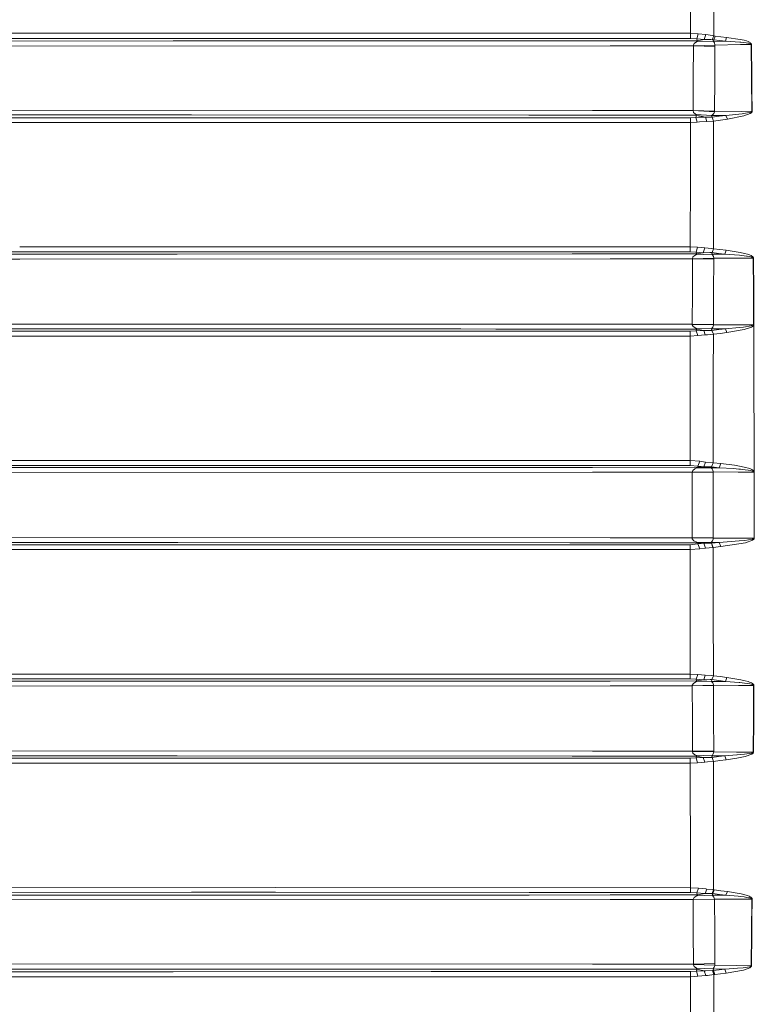
# Model space of a CAD drawing. Units: millimetres. Extents: x 967 to 8441, y -1573 to 1652.
# Drawn here: x 3575 to 4349, y -526 to 511 of the extents above; entities that cross this region are included whole.
import ezdxf

# ---------------------------------------------------------------- set-up
doc = ezdxf.new("R2010")
doc.units = ezdxf.units.MM
doc.layers.add('1', color=7, linetype='Continuous', true_color=0xffffff)

msp = doc.modelspace()

# ---------------------------------------------------------------- linework, layer by layer
at = {"layer": '1', "color": 18, "linetype": 'Continuous', "lineweight": 13}
for p, q in [((4281.964779, 501.988947), (4282.053947, 563.646674)), ((4306.535721, 494.421244), (4306.700706, 562.869728)), ((4281.964779, 501.988947), (4281.958103, 497.078717)), ((3331.191123, 491.69293), (3736.950397, 491.695762)), ((3397.90827, 497.120619), (3917.802334, 497.125089)), ((3496.658385, 488.924235), (3736.946106, 489.02145)), ((4169.648647, 489.196509), (3736.946106, 489.02145)), ((3736.950397, 491.695762), (3917.799234, 491.697043)), ((3917.799234, 491.697043), (4169.651508, 491.663545)), ((3917.802334, 497.125089), (4281.958103, 497.078717)), ((4169.648647, 489.196509), (4197.444439, 489.207774)), ((4169.651508, 491.663545), (4281.954288, 491.648614)), ((4197.444439, 489.207774), (4288.999081, 489.242733)), ((4281.958103, 497.078717), (4281.954288, 491.648614)), ((4281.954288, 491.648614), (4288.464069, 491.125345)), ((4281.958103, 497.078717), (4290.043354, 496.541053)), ((4288.342476, 488.056809), (4285.917759, 486.440152)), ((4288.342476, 488.056809), (4289.292336, 488.887817)), ((4288.342476, 488.056809), (4305.993557, 488.528222)), ((4288.464069, 491.125345), (4290.043354, 496.541053)), ((4288.464069, 491.125345), (4296.252728, 490.590096)), ((4288.999081, 489.242733), (4288.464069, 491.125345)), ((4288.999081, 489.242733), (4296.252728, 490.590096)), ((4288.999081, 489.242733), (4289.292336, 488.887817)), ((4290.043354, 496.541053), (4297.914505, 495.697469)), ((4296.252728, 490.590096), (4297.914505, 495.697469)), ((4296.252728, 490.590096), (4300.395489, 490.485251)), ((4297.914505, 495.697469), (4305.119514, 494.713455)), ((4300.395489, 490.485251), (4303.460598, 490.407705)), ((4303.460598, 490.407705), (4304.920673, 490.269274)), ((4304.920673, 490.269274), (4306.535721, 494.421244)), ((4304.920673, 490.269274), (4306.499481, 490.180165)), ((4305.119514, 494.713455), (4306.535721, 494.421244)), ((4306.499481, 490.180165), (4305.993557, 488.528222)), ((4305.993557, 488.528222), (4318.750858, 488.813877)), ((4305.993557, 488.528222), (4307.108879, 486.946464)), ((4306.499481, 490.180165), (4307.761669, 494.191498)), ((4306.499481, 490.180165), (4312.624931, 489.496917)), ((4306.535721, 494.421244), (4307.761669, 494.191498)), ((4307.761669, 494.191498), (4313.887596, 493.511379)), ((4318.750858, 488.813877), (4312.624931, 489.496917)), ((4313.887596, 493.511379), (4320.013046, 492.831498)), ((4318.750858, 488.813877), (4320.013046, 492.831498)), ((4318.750858, 488.813877), (4333.762169, 487.907112)), ((4320.013046, 492.831498), (4334.434032, 490.679651)), ((4333.762169, 487.907112), (4334.919453, 487.79133)), ((4338.350773, 489.774346), (4334.434032, 490.679651)), ((4337.832928, 487.499923), (4334.919453, 487.79133)), ((4338.350773, 489.774346), (4340.982437, 488.993615)), ((4340.982437, 488.993615), (4342.75198, 488.326341)), ((4342.75198, 488.326341), (4343.941689, 487.757206)), ((4343.941689, 487.757206), (4344.741821, 487.269938)), ((3518.266022, 483.492166), (4197.446823, 483.766586)), ((4285.022259, 483.800083), (4197.446823, 483.766586)), ((4284.834862, 449.781239), (4285.022259, 483.800083)), ((4285.917759, 486.440152), (4284.972668, 484.553367)), ((4284.972668, 484.553367), (4285.005093, 484.047651)), ((4285.005093, 484.047651), (4307.649136, 484.569758)), ((4285.022259, 483.800083), (4285.005093, 484.047651)), ((4285.022259, 483.800083), (4307.665348, 483.081877)), ((4307.108879, 486.946464), (4307.62291, 485.075027)), ((4307.665348, 483.081877), (4307.443619, 449.121505)), ((4307.649136, 484.569758), (4307.62291, 485.075027)), ((4307.649136, 484.569758), (4334.555626, 485.153943)), ((4307.649136, 484.569758), (4307.665348, 483.081877)), ((4334.555626, 485.153943), (4345.823288, 485.394746)), ((4340.564728, 487.14), (4337.832928, 487.499923)), ((4342.398643, 486.826777), (4340.564728, 487.14)), ((4343.629837, 486.555874), (4342.398643, 486.826777)), ((4344.455242, 486.32139), (4343.629837, 486.555874)), ((4345.00742, 486.116767), (4344.455242, 486.32139)), ((4344.741821, 487.269938), (4345.278263, 486.848444)), ((4345.541, 485.824853), (4345.00742, 486.116767)), ((4345.278263, 486.848444), (4345.800877, 486.252755)), ((4345.711708, 485.667706), (4345.541, 485.824853)), ((4345.805168, 485.507846), (4345.711708, 485.667706)), ((4345.800877, 486.252755), (4345.969677, 485.934705)), ((4345.823288, 485.394746), (4345.805168, 485.507846)), ((4345.823288, 485.394746), (4346.086979, 485.386282)), ((4345.823288, 485.394746), (4346.269608, 450.202167)), ((4345.969677, 485.934705), (4346.065044, 485.612929)), ((4346.065044, 485.612929), (4346.086979, 485.386282)), ((4346.086979, 485.386282), (4346.533298, 450.192541)), ((4284.834862, 449.781239), (4284.665108, 415.755183)), ((4307.443619, 449.121505), (4307.24144, 415.146381)), ((4346.269608, 450.202167), (4346.621513, 415.005594)), ((4346.533298, 450.192541), (4346.673012, 436.241627)), ((4346.886158, 414.996177), (4346.673012, 436.241627)), ((3518.266022, 416.053861), (4178.613663, 415.79634)), ((4178.613663, 415.79634), (4284.665108, 415.755183)), ((4284.665108, 415.755183), (4284.655571, 415.636182)), ((4284.655571, 415.636182), (4285.176277, 413.788438)), ((4307.230949, 414.430916), (4284.655571, 415.636182)), ((4284.665108, 415.755183), (4307.24144, 415.146381)), ((4307.24144, 415.146381), (4307.230949, 414.430916)), ((3756.313562, 408.095568), (3475.42721, 408.079892)), ((3477.826416, 411.179662), (3756.309509, 411.071122)), ((3756.309509, 411.071122), (4111.570835, 410.93266)), ((3756.313562, 408.095568), (4013.032913, 408.109874)), ((4111.574173, 408.12245), (4013.032913, 408.109874)), ((4111.570835, 410.93266), (4178.611755, 410.906523)), ((4281.827927, 408.144146), (4111.574173, 408.12245)), ((4178.611755, 410.906523), (4288.175583, 410.864055)), ((4281.827927, 408.144146), (4287.552357, 408.546776)), ((4281.831264, 403.226286), (4281.827927, 408.144146)), ((4285.176277, 413.788438), (4286.973476, 412.185103)), ((4286.973476, 412.185103), (4287.834167, 411.688805)), ((4288.175583, 410.864055), (4287.552357, 408.546776)), ((4287.552357, 408.546776), (4290.147781, 408.755004)), ((4287.552357, 408.546776), (4288.940907, 403.620422)), ((4287.834167, 411.688805), (4304.16584, 410.431385)), ((4287.834167, 411.688805), (4288.122177, 411.513984)), ((4288.175583, 410.864055), (4288.122177, 411.513984)), ((4288.175583, 410.864055), (4297.775269, 408.81747)), ((4290.147781, 408.755004), (4297.775269, 408.81747)), ((4297.775269, 408.81747), (4299.252033, 404.259205)), ((4297.775269, 408.81747), (4304.610729, 408.569902)), ((4304.886818, 410.9402), (4304.16584, 410.431385)), ((4304.16584, 410.431385), (4319.300175, 410.656065)), ((4304.16584, 410.431385), (4304.45385, 409.383029)), ((4304.610729, 408.569902), (4304.45385, 409.383029)), ((4304.610729, 408.569902), (4304.822445, 408.596992)), ((4306.069851, 404.621929), (4304.610729, 408.569902)), ((4312.062263, 409.62556), (4304.822445, 408.596992)), ((4306.332588, 404.646009), (4304.822445, 408.596992)), ((4306.385994, 412.569553), (4304.886818, 410.9402)), ((4306.069851, 404.621929), (4306.332588, 404.646009)), ((4306.225777, 346.128672), (4306.332588, 404.646009)), ((4306.332588, 404.646009), (4313.572407, 405.678362)), ((4307.230949, 414.430916), (4306.385994, 412.569553)), ((4307.230949, 414.430916), (4335.830212, 414.846361)), ((4312.062263, 409.62556), (4319.300175, 410.656065)), ((4320.810795, 406.712651), (4313.572407, 405.678362)), ((4319.300175, 410.656065), (4336.331367, 412.353128)), ((4319.300175, 410.656065), (4320.810795, 406.712651)), ((4338.030338, 410.028309), (4320.810795, 406.712651)), ((4335.830212, 414.846361), (4346.621513, 415.005594)), ((4337.308884, 412.450522), (4336.331367, 412.353128)), ((4344.412327, 413.774848), (4337.308884, 412.450522)), ((4344.80381, 412.568241), (4338.030338, 410.028309)), ((4346.073627, 414.399713), (4344.412327, 413.774848)), ((4346.378326, 413.79264), (4344.80381, 412.568241)), ((4346.449852, 414.669544), (4346.073627, 414.399713)), ((4346.731186, 414.326578), (4346.378326, 413.79264)), ((4346.449852, 414.669544), (4346.58432, 414.851636)), ((4346.621513, 415.005594), (4346.58432, 414.851636)), ((4346.621513, 415.005594), (4346.886158, 414.996177)), ((4346.855164, 414.688766), (4346.731186, 414.326578)), ((4346.886158, 414.996177), (4346.855164, 414.688766)), ((4013.036251, 403.192461), (3475.416005, 403.162152)), ((4281.831264, 403.226286), (4013.036251, 403.192461)), ((4281.772614, 346.608847), (4281.831264, 403.226286)), ((4281.831264, 403.226286), (4288.940907, 403.620422)), ((4288.940907, 403.620422), (4291.550636, 403.873622)), ((4291.550636, 403.873622), (4299.252033, 404.259205)), ((4299.252033, 404.259205), (4306.069851, 404.621929)), ((4281.772614, 346.608847), (4281.710148, 272.085398)), ((4306.114197, 270.095378), (4306.225777, 346.128672)), ((3575.223594, 272.101022), (3575.223831, 272.101022)), ((3575.223832, 272.101022), (4281.710148, 272.085398)), ((4281.710148, 272.085398), (4281.70681, 266.787201)), ((4281.710148, 272.085398), (4289.317608, 271.616518)), ((4287.83226, 266.325265), (4289.317608, 271.616518)), ((4289.317608, 271.616518), (4296.955109, 270.920247)), ((4295.416355, 265.895516), (4296.955109, 270.920247)), ((4296.955109, 270.920247), (4303.911686, 270.335346)), ((4303.911686, 270.335346), (4306.114197, 270.095378)), ((4306.114197, 270.095378), (4304.662228, 265.959471)), ((4304.823399, 265.957564), (4306.239605, 270.079315)), ((4306.114197, 270.095378), (4306.239605, 270.079315)), ((4306.239605, 270.079315), (4312.932968, 269.27489)), ((3417.888939, 266.805142), (3575.223618, 266.801878)), ((3575.223631, 264.314759), (3496.65004, 264.276654)), ((3575.22362, 266.801878), (3575.223857, 266.801878)), ((3575.223869, 264.314759), (3575.223632, 264.314759)), ((3575.223859, 266.801878), (3741.110802, 266.798437)), ((3741.107225, 264.395207), (3575.223871, 264.314759)), ((4157.171249, 264.596999), (3741.107225, 264.395207)), ((3741.110802, 266.798437), (4157.17411, 266.789794)), ((4157.171249, 264.596999), (4197.436333, 264.616519)), ((4157.17411, 266.789794), (4281.70681, 266.787201)), ((4197.436333, 264.616519), (4288.244247, 264.658958)), ((4281.70681, 266.787201), (4287.83226, 266.325265)), ((4283.980846, 259.547949), (4284.471512, 261.384279)), ((4306.443214, 260.138154), (4283.980846, 259.547949)), ((4283.993244, 259.353578), (4283.980846, 259.547949)), ((4284.471512, 261.384279), (4286.34882, 263.021588)), ((4286.34882, 263.021588), (4287.591457, 263.671756)), ((4304.307461, 264.247507), (4287.591457, 263.671756)), ((4287.591457, 263.671756), (4288.137436, 263.972044)), ((4287.83226, 266.325265), (4294.945717, 265.922159)), ((4288.218498, 264.76261), (4287.83226, 266.325265)), ((4288.244247, 264.658958), (4288.137436, 263.972044)), ((4288.244247, 264.658958), (4288.218498, 264.76261)), ((4288.244247, 264.658958), (4295.416355, 265.895516)), ((4294.945717, 265.922159), (4295.416355, 265.895516)), ((4295.416355, 265.895516), (4302.395821, 265.98683)), ((4302.395821, 265.98683), (4304.613113, 265.960068)), ((4304.307461, 264.247507), (4304.823399, 265.957564)), ((4304.307461, 264.247507), (4307.678223, 264.268428)), ((4304.968834, 263.602018), (4304.307461, 264.247507)), ((4304.613113, 265.960068), (4304.662228, 265.959471)), ((4304.662228, 265.959471), (4304.823399, 265.957564)), ((4304.823399, 265.957564), (4311.510563, 265.141159)), ((4305.997849, 261.971831), (4304.968834, 263.602018)), ((4306.443214, 260.138154), (4305.997849, 261.971831)), ((4306.443214, 260.138154), (4306.527138, 260.138541)), ((4306.455135, 258.969665), (4306.443214, 260.138154)), ((4340.546131, 260.267466), (4306.527138, 260.138541)), ((4318.198204, 264.330864), (4307.678223, 264.268428)), ((4318.198204, 264.330864), (4311.510563, 265.141159)), ((4319.627285, 268.476605), (4312.932968, 269.27489)), ((4318.198204, 264.330864), (4319.627285, 268.476605)), ((4333.385944, 263.255209), (4318.198204, 264.330864)), ((4319.627285, 268.476605), (4334.207058, 266.265541)), ((4333.385944, 263.255209), (4338.318825, 262.739211)), ((4334.207058, 266.265541), (4338.944912, 265.216082)), ((4338.318825, 262.739211), (4340.808392, 262.406558)), ((4338.944912, 265.216082), (4342.123032, 264.32097)), ((4348.009109, 260.289699), (4340.546131, 260.267466)), ((4341.626167, 262.297273), (4340.808392, 262.406558)), ((4343.842983, 261.922389), (4341.626167, 262.297273)), ((4342.123032, 264.32097), (4344.254971, 263.563901)), ((4345.329285, 261.605293), (4343.842983, 261.922389)), ((4344.254971, 263.563901), (4345.685005, 262.92485)), ((4346.323967, 261.336327), (4345.329285, 261.605293)), ((4345.685005, 262.92485), (4346.643448, 262.38364)), ((4346.988678, 261.106193), (4346.323967, 261.336327)), ((4346.643448, 262.38364), (4347.284317, 261.921227)), ((4347.609043, 260.802448), (4346.988678, 261.106193)), ((4347.284317, 261.921227), (4347.883701, 261.31162)), ((4347.828865, 260.634512), (4347.609043, 260.802448)), ((4347.982407, 260.422975), (4347.828865, 260.634512)), ((4347.883701, 261.31162), (4348.097324, 260.974944)), ((4348.009109, 260.289699), (4347.982407, 260.422975)), ((4348.009109, 260.289699), (4348.275661, 260.284543)), ((4348.226547, 225.181401), (4348.009109, 260.289699)), ((4348.097324, 260.974944), (4348.248005, 260.551274)), ((4348.275661, 260.284543), (4348.248005, 260.551274)), ((4348.493099, 225.176752), (4348.275661, 260.284543)), ((3515.079319, 258.98248), (3575.223657, 259.011619)), ((3575.223659, 259.011619), (3575.223895, 259.011619)), ((3575.223897, 259.011619), (4197.438717, 259.313077)), ((4283.993244, 259.353578), (4197.438717, 259.313077)), ((4283.884048, 224.890232), (4283.993244, 259.353578)), ((4283.993244, 259.353578), (4306.455135, 258.969665)), ((4306.328297, 224.557802), (4306.455135, 258.969665)), ((4283.884048, 224.890232), (4283.789635, 190.423161)), ((4306.218147, 190.141007), (4306.328297, 224.557802)), ((4348.409653, 190.070614), (4348.226547, 225.181401)), ((4348.676682, 190.06677), (4348.493099, 225.176752)), ((3515.079319, 190.785706), (4046.010696, 190.535376)), ((4046.010726, 190.535376), (4082.800662, 190.51803)), ((4082.800675, 190.51803), (4178.610802, 190.472856)), ((4178.610802, 190.472856), (4283.789635, 190.423161)), ((4283.789635, 190.423161), (4283.788204, 190.377474)), ((4283.788204, 190.377474), (4306.216717, 189.866275)), ((4283.792973, 190.064415), (4283.788204, 190.377474)), ((4283.789635, 190.423161), (4306.218147, 190.141007)), ((4283.792973, 190.064415), (4284.846783, 188.113213)), ((4287.712574, 186.31959), (4284.846783, 188.113213)), ((4303.933144, 185.797989), (4305.474281, 187.598661)), ((4305.474281, 187.598661), (4306.172371, 189.553037)), ((4306.216717, 189.866275), (4306.172371, 189.553037)), ((4306.216717, 189.866275), (4306.218147, 190.141007)), ((4306.216717, 189.866275), (4332.567215, 189.984813)), ((4318.859577, 185.837582), (4333.22525, 187.05599)), ((4332.567215, 189.984813), (4348.409653, 190.070614)), ((4337.823868, 187.445968), (4333.22525, 187.05599)), ((4345.964432, 188.798666), (4337.823868, 187.445968)), ((4346.347809, 187.536433), (4338.55629, 184.876353)), ((4347.883224, 189.481497), (4345.964432, 188.798666)), ((4348.17934, 188.891247), (4346.347809, 187.536433)), ((4348.243713, 189.740539), (4347.883224, 189.481497)), ((4348.521709, 189.407364), (4348.17934, 188.891247)), ((4348.243713, 189.740539), (4348.374367, 189.918518)), ((4348.374367, 189.918518), (4348.409653, 190.070614)), ((4348.409653, 190.070614), (4348.676682, 190.06677)), ((4348.644733, 189.762682), (4348.521709, 189.407364)), ((4348.644733, 189.762682), (4348.676682, 190.06677)), ((4348.765037, 159.101733), (4348.676682, 190.06677)), ((3751.025677, 185.646802), (3477.822363, 185.775638)), ((4029.477596, 178.053737), (3537.371457, 178.06448)), ((3751.02973, 183.105156), (3537.373602, 183.109537)), ((3751.025677, 185.646802), (4040.060214, 185.510498)), ((4029.474735, 183.099449), (3751.02973, 183.105156)), ((4074.021471, 183.104098), (4029.474735, 183.099449)), ((4071.493465, 178.058119), (4029.477596, 178.053737)), ((4040.060273, 185.510498), (4076.850591, 185.493148)), ((4093.235212, 178.060386), (4071.493481, 178.058119)), ((4127.425671, 183.109671), (4074.021519, 183.104098)), ((4076.850615, 185.493148), (4127.422333, 185.4693)), ((4281.649113, 178.080037), (4093.235222, 178.060386)), ((4178.607941, 185.445175), (4127.422333, 185.4693)), ((4281.645775, 183.125794), (4127.425671, 183.109671)), ((4178.607941, 185.445175), (4288.403988, 185.393363)), ((4281.629562, 138.589039), (4281.649113, 178.080037)), ((4281.645775, 183.125794), (4287.976742, 183.619484)), ((4281.649113, 178.080037), (4281.645775, 183.125794)), ((4281.649113, 178.080037), (4289.512157, 178.569332)), ((4287.712574, 186.31959), (4303.933144, 185.797989)), ((4288.569927, 185.611904), (4287.712574, 186.31959)), ((4288.354397, 185.186908), (4287.976742, 183.619484)), ((4287.976742, 183.619484), (4295.035362, 184.023529)), ((4287.976742, 183.619484), (4289.512157, 178.569332)), ((4288.354397, 185.186908), (4288.403988, 185.393363)), ((4288.403988, 185.393363), (4288.569927, 185.611904)), ((4288.403988, 185.393363), (4295.961857, 184.076548)), ((4289.512157, 178.569332), (4297.551632, 179.276451)), ((4295.035362, 184.023529), (4295.961857, 184.076548)), ((4295.961857, 184.076548), (4298.260689, 184.016198)), ((4297.551632, 179.276451), (4295.961857, 184.076548)), ((4297.551632, 179.276451), (4299.873829, 179.42743)), ((4298.923492, 184.014216), (4298.260689, 184.016198)), ((4304.485321, 183.997676), (4298.923492, 184.014216)), ((4299.873829, 179.42743), (4305.990696, 179.933548)), ((4303.933144, 185.797989), (4318.859577, 185.837582)), ((4304.485321, 183.997676), (4303.933144, 185.797989)), ((4304.485321, 183.997676), (4304.503918, 184.00003)), ((4305.990696, 179.933548), (4304.485321, 183.997676)), ((4304.503918, 184.00003), (4311.681747, 184.922248)), ((4306.013584, 179.935753), (4304.503918, 184.00003)), ((4305.979252, 138.397917), (4306.013584, 179.935753)), ((4306.013584, 179.935753), (4305.990696, 179.933548)), ((4306.013584, 179.935753), (4313.199043, 180.84836)), ((4311.681747, 184.922248), (4318.859577, 185.837582)), ((4320.384026, 181.754306), (4313.199043, 180.84836)), ((4318.859577, 185.837582), (4320.384026, 181.754306)), ((4320.384026, 181.754306), (4338.55629, 184.876353)), ((4349.119186, 34.986403), (4348.765037, 159.101629)), ((4281.629562, 138.589039), (4281.600475, 46.992403)), ((4305.931568, 44.624288), (4305.979252, 138.397917)), ((3451.721728, 47.015), (4281.600475, 46.992403)), ((3451.737463, 41.839298), (3741.951466, 41.831482)), ((3741.951466, 41.831482), (4154.656887, 41.820366)), ((4154.656887, 41.820366), (4281.597137, 41.816946)), ((4281.600475, 46.992403), (4281.597137, 41.816946)), ((4281.597137, 41.816946), (4289.75153, 40.990692)), ((4281.600475, 46.992403), (4291.72802, 46.163611)), ((4289.75153, 40.990692), (4291.72802, 46.163611)), ((4291.72802, 46.163611), (4297.800064, 45.354094)), ((4297.800064, 45.354094), (4295.866489, 40.28992)), ((4297.800064, 45.354094), (4305.662632, 44.644665)), ((4305.662632, 44.644665), (4303.948879, 40.152632)), ((4304.165363, 40.132571), (4305.931568, 44.624288)), ((4305.662632, 44.644665), (4305.931568, 44.624288)), ((4305.931568, 44.624288), (4313.767433, 43.81327)), ((4312.000751, 39.320726), (4313.767433, 43.81327)), ((4313.767433, 43.81327), (4328.413486, 41.957323)), ((4328.413486, 41.957323), (4335.368633, 40.725496)), ((3477.819264, 39.366078), (3741.947889, 39.495002)), ((3514.230549, 34.214832), (4178.607464, 34.538873)), ((3741.947889, 39.495002), (4154.653549, 39.696451)), ((4154.653549, 39.696451), (4178.604603, 39.708145)), ((4178.604603, 39.708145), (4289.738178, 39.763477)), ((4178.607464, 34.538873), (4283.546925, 34.59122)), ((4283.538342, 0), (4283.546925, 34.59122)), ((4284.249783, 36.484335), (4283.546448, 34.641098)), ((4283.546448, 34.641098), (4305.936813, 34.839105)), ((4283.546925, 34.59122), (4283.546448, 34.641098)), ((4283.546925, 34.59122), (4305.937767, 34.539226)), ((4286.362171, 38.120907), (4284.249783, 36.484335)), ((4288.698196, 39.133087), (4286.362171, 38.120907)), ((4288.698196, 39.133087), (4289.461613, 39.463829)), ((4288.698196, 39.133087), (4303.586483, 39.33464)), ((4289.738178, 39.763477), (4289.461613, 39.463829)), ((4289.744377, 40.32696), (4289.738178, 39.763477)), ((4289.738178, 39.763477), (4295.866489, 40.28992)), ((4289.744377, 40.32696), (4289.75153, 40.990692)), ((4289.75153, 40.990692), (4293.059349, 40.611643)), ((4293.059349, 40.611643), (4295.866489, 40.28992)), ((4295.866489, 40.28992), (4300.797462, 40.206157)), ((4300.797462, 40.206157), (4303.948879, 40.152632)), ((4303.948879, 40.152632), (4303.586483, 39.33464)), ((4303.586483, 39.33464), (4304.62265, 38.320903)), ((4303.586483, 39.33464), (4312.000751, 39.320726)), ((4303.948879, 40.152632), (4304.165363, 40.132571)), ((4312.000751, 39.320726), (4304.165363, 40.132571)), ((4305.56345, 36.682919), (4304.62265, 38.320903)), ((4305.936813, 34.839105), (4305.56345, 36.682919)), ((4305.937767, 34.539226), (4305.927753, -0.000003)), ((4305.936813, 34.839105), (4305.937767, 34.539226)), ((4305.936813, 34.839105), (4332.254887, 34.792297)), ((4312.000751, 39.320726), (4327.2686, 38.378917)), ((4327.2686, 38.378917), (4332.902908, 37.895262)), ((4332.254887, 34.792297), (4348.870277, 34.762725)), ((4334.518909, 37.756514), (4332.902908, 37.895262)), ((4339.37645, 37.221648), (4334.518909, 37.756514)), ((4335.368633, 40.725496), (4340.028763, 39.66435)), ((4342.630863, 36.768455), (4339.37645, 37.221648)), ((4340.028763, 39.66435), (4343.150616, 38.763627)), ((4344.810009, 36.38687), (4342.630863, 36.768455)), ((4343.150616, 38.763627), (4345.241547, 38.004182)), ((4346.268654, 36.065791), (4344.810009, 36.38687)), ((4345.241547, 38.004182), (4346.641064, 37.364453)), ((4347.243786, 35.794448), (4346.268654, 36.065791)), ((4346.641064, 37.364453), (4347.576618, 36.823347)), ((4347.893238, 35.562918), (4347.243786, 35.794448)), ((4347.576618, 36.823347), (4348.199844, 36.361288)), ((4348.503113, 35.253484), (4347.893238, 35.562918)), ((4348.199844, 36.361288), (4348.784924, 35.743289)), ((4348.711491, 35.085302), (4348.503113, 35.253484)), ((4348.850727, 34.874879), (4348.711491, 35.085302)), ((4348.784924, 35.743289), (4348.985195, 35.407171)), ((4348.870277, 34.762725), (4348.850727, 34.874879)), ((4348.870277, 34.762725), (4349.137783, 34.762032)), ((4348.870277, 34.762725), (4348.885059, -0.020993)), ((4348.985195, 35.407171), (4349.119186, 34.986403)), ((4349.119186, 34.986403), (4349.137783, 34.762032)), ((4349.137783, 34.762032), (4349.153042, 0)), ((4283.538342, 0), (4283.546925, -34.59122)), ((4349.153042, 0), (4349.153042, -0.020996)), ((4305.937767, -34.53923), (4305.927753, -0.000003)), ((4348.885059, -0.020993), (4348.869801, -34.804717)), ((4349.153042, -0.020996), (4349.137306, -34.804024)), ((3496.656477, -39.364286), (3741.898775, -39.488021)), ((3514.230549, -34.204125), (4197.445393, -34.548584)), ((3741.898775, -39.488021), (4154.800415, -39.696347)), ((4154.800415, -39.696347), (4197.442532, -39.717864)), ((4197.442532, -39.717864), (4289.673805, -39.763447)), ((4197.445393, -34.548584), (4283.546925, -34.59122)), ((4281.598568, -41.815486), (4289.68668, -41.003112)), ((4283.546925, -34.59122), (4283.545971, -34.648027)), ((4283.545971, -34.648027), (4283.751011, -35.708427)), ((4305.936337, -34.880765), (4283.545971, -34.648027)), ((4283.546925, -34.59122), (4305.937767, -34.53923)), ((4285.493851, -37.612662), (4283.751011, -35.708427)), ((4285.493851, -37.612662), (4288.654327, -39.13955)), ((4288.654327, -39.13955), (4303.544521, -39.375883)), ((4288.654327, -39.13955), (4289.402962, -39.466813)), ((4289.673805, -39.763447), (4289.402962, -39.466813)), ((4289.673805, -39.763447), (4289.680004, -40.337164)), ((4289.673805, -39.763447), (4295.894623, -40.307175)), ((4289.680004, -40.337164), (4289.68668, -41.003112)), ((4289.68668, -41.003112), (4293.022156, -40.629216)), ((4289.68668, -41.003112), (4291.646957, -46.176258)), ((4295.894623, -40.307175), (4293.022156, -40.629216)), ((4295.894623, -40.307175), (4300.805569, -40.240504)), ((4295.894623, -40.307175), (4297.811508, -45.368016)), ((4300.805569, -40.240504), (4303.905487, -40.198423)), ((4303.544521, -39.375883), (4304.974079, -37.846856)), ((4303.544521, -39.375883), (4312.010288, -39.361946)), ((4303.544521, -39.375883), (4303.905487, -40.198423)), ((4303.905487, -40.198423), (4304.167747, -40.174734)), ((4303.905487, -40.198423), (4305.607796, -44.690017)), ((4312.010288, -39.361946), (4304.167747, -40.174734)), ((4304.167747, -40.174734), (4305.933475, -44.66594)), ((4304.974079, -37.846856), (4305.791855, -35.941396)), ((4305.936337, -34.880765), (4305.791855, -35.941396)), ((4305.937767, -34.53923), (4305.936337, -34.880765)), ((4305.936337, -34.880765), (4332.611084, -34.833524)), ((4333.244801, -37.741344), (4312.010288, -39.361946)), ((4312.010288, -39.361946), (4313.776493, -43.854039)), ((4339.830399, -39.757092), (4313.776493, -43.854039)), ((4348.869801, -34.804717), (4332.611084, -34.833524)), ((4339.169979, -37.289158), (4333.244801, -37.741344)), ((4346.876621, -35.946317), (4339.169979, -37.289158)), ((4347.224236, -37.084527), (4339.830399, -39.757092)), ((4348.358154, -35.384145), (4346.876621, -35.946317)), ((4348.645687, -35.962433), (4347.224236, -37.084527)), ((4348.707199, -35.131246), (4348.358154, -35.384145)), ((4348.980904, -35.457063), (4348.645687, -35.962433)), ((4348.707199, -35.131246), (4348.834991, -34.955662)), ((4348.869801, -34.804717), (4348.834991, -34.955662)), ((4348.869801, -34.804717), (4349.137306, -34.804024)), ((4349.103928, -35.105985), (4348.980904, -35.457063)), ((4349.137306, -34.804024), (4349.103928, -35.105985)), ((4011.461735, -47.010988), (3471.148551, -47.011595)), ((3741.90259, -41.835666), (3471.159995, -41.835807)), ((3741.90259, -41.835666), (4011.458397, -41.835524)), ((4154.803276, -41.824888), (4011.458397, -41.835524)), ((4011.461735, -47.010988), (4281.602383, -46.991214)), ((4154.803276, -41.824888), (4281.598568, -41.815486)), ((4281.602383, -46.991214), (4281.598568, -41.815486)), ((4281.602383, -46.991214), (4291.646957, -46.176258)), ((4281.621456, -112.459175), (4281.602383, -46.991214)), ((4291.646957, -46.176258), (4297.811508, -45.368016)), ((4297.811508, -45.368016), (4305.607796, -44.690017)), ((4305.607796, -44.690017), (4305.933475, -44.66594)), ((4305.933475, -44.66594), (4313.776493, -43.854039)), ((4305.933475, -44.66594), (4305.964947, -112.303875)), ((4281.621456, -112.459175), (4281.649113, -178.080365)), ((4305.964947, -112.303875), (4306.014538, -179.935873)), ((3430.185854, -178.054199), (4281.649113, -178.080365)), ((3430.207074, -183.099195), (3750.924587, -183.109537)), ((3750.920773, -185.653269), (3496.655285, -185.777023)), ((4127.737522, -185.469866), (3750.920773, -185.653269)), ((3750.924587, -183.109537), (4127.740383, -183.121681)), ((4127.737522, -185.469866), (4197.442055, -185.435936)), ((4127.740383, -183.121681), (4281.645775, -183.126643)), ((4197.442055, -185.435936), (4288.403988, -185.393363)), ((4281.649113, -178.080365), (4281.645775, -183.126643)), ((4281.645775, -183.126643), (4287.976742, -183.62017)), ((4281.649113, -178.080365), (4289.512157, -178.569615)), ((4285.082817, -187.895477), (4287.712574, -186.319575)), ((4287.712574, -186.319575), (4288.569927, -185.611904)), ((4303.933144, -185.797974), (4287.712574, -186.319575)), ((4287.976742, -183.62017), (4289.512157, -178.569615)), ((4287.976742, -183.62017), (4295.034409, -184.024021)), ((4288.354397, -185.187072), (4287.976742, -183.62017)), ((4288.403988, -185.393363), (4288.354397, -185.187072)), ((4288.403988, -185.393363), (4295.960426, -184.076995)), ((4288.403988, -185.393363), (4288.569927, -185.611904)), ((4289.512157, -178.569615), (4297.549725, -179.276556)), ((4295.960426, -184.076995), (4295.034409, -184.024021)), ((4295.960426, -184.076995), (4297.549725, -179.276556)), ((4295.960426, -184.076995), (4299.053669, -184.034526)), ((4297.549725, -179.276556), (4304.146767, -179.765344)), ((4299.053669, -184.034526), (4302.587032, -183.985993)), ((4302.587032, -183.985993), (4304.485321, -183.997676)), ((4303.933144, -185.797974), (4304.485321, -183.997676)), ((4303.933144, -185.797974), (4318.859577, -185.837582)), ((4305.344105, -187.380314), (4303.933144, -185.797974)), ((4304.146767, -179.765344), (4305.990219, -179.933548)), ((4305.990219, -179.933548), (4304.485321, -183.997676)), ((4304.485321, -183.997676), (4304.504871, -184.000149)), ((4306.014538, -179.935873), (4304.504871, -184.000149)), ((4311.682224, -184.922308), (4304.504871, -184.000149)), ((4305.990219, -179.933548), (4306.014538, -179.935873)), ((4306.014538, -179.935873), (4313.19952, -180.848435)), ((4318.859577, -185.837582), (4311.682224, -184.922308)), ((4320.384026, -181.754306), (4313.19952, -180.848435)), ((4318.859577, -185.837582), (4320.384026, -181.754306)), ((4318.859577, -185.837582), (4333.226681, -186.967179)), ((4320.384026, -181.754306), (4334.945679, -184.069023)), ((4334.945679, -184.069023), (4339.612484, -185.14353)), ((4339.612484, -185.14353), (4342.735291, -186.054617)), ((4342.735291, -186.054617), (4344.82336, -186.821952)), ((3515.103161, -190.795571), (4197.444439, -190.463647)), ((4197.444439, -190.463647), (4283.789635, -190.423161)), ((4283.788204, -190.377474), (4283.833504, -189.790964)), ((4306.216717, -189.866275), (4283.788204, -190.377474)), ((4283.789635, -190.423161), (4283.788204, -190.377474)), ((4283.789635, -190.423161), (4306.218147, -190.141007)), ((4283.884048, -224.890232), (4283.789635, -190.423161)), ((4285.082817, -187.895477), (4283.833504, -189.790964)), ((4305.344105, -187.380314), (4306.119442, -189.279348)), ((4306.216717, -189.866275), (4306.119442, -189.279348)), ((4306.216717, -189.866275), (4332.567215, -189.984813)), ((4306.218147, -190.141007), (4306.216717, -189.866275)), ((4306.328297, -224.557802), (4306.218147, -190.141007)), ((4332.567215, -189.984813), (4348.409653, -190.070614)), ((4334.05447, -187.032253), (4333.226681, -186.967179)), ((4338.926792, -187.582552), (4334.05447, -187.032253)), ((4338.926792, -187.582552), (4342.188358, -188.047111)), ((4344.370365, -188.436911), (4342.188358, -188.047111)), ((4345.82901, -188.763887), (4344.370365, -188.436911)), ((4344.82336, -186.821952), (4346.218586, -187.46762)), ((4346.802235, -189.039424), (4345.82901, -188.763887)), ((4346.218586, -187.46762), (4347.148418, -188.013196)), ((4347.449303, -189.273983), (4346.802235, -189.039424)), ((4347.148418, -188.013196), (4347.765923, -188.478619)), ((4348.054886, -189.587325), (4347.449303, -189.273983)), ((4347.765923, -188.478619), (4348.342896, -189.101964)), ((4348.259449, -189.756721), (4348.054886, -189.587325)), ((4348.226547, -225.181401), (4348.409653, -190.070614)), ((4348.39344, -189.968288), (4348.259449, -189.756721)), ((4348.342896, -189.101964), (4348.536491, -189.439654)), ((4348.409653, -190.070614), (4348.39344, -189.968288)), ((4348.409653, -190.070614), (4348.676682, -190.066785)), ((4348.493099, -225.176767), (4348.676682, -190.066785)), ((4348.536491, -189.439654), (4348.662376, -189.862147)), ((4348.676682, -190.066785), (4348.662376, -189.862147)), ((4283.884048, -224.890232), (4283.993244, -259.353578)), ((4306.455135, -258.969665), (4306.328297, -224.557802)), ((4348.009109, -260.289729), (4348.226547, -225.181401)), ((4348.275661, -260.284543), (4348.493099, -225.176767)), ((3515.103161, -258.993357), (4178.604603, -259.303868)), ((4178.604603, -259.303868), (4283.993244, -259.353578)), ((4283.993244, -259.353578), (4283.980846, -259.547919)), ((4283.993244, -259.353578), (4306.455135, -258.969665)), ((4306.443214, -260.138154), (4306.455135, -258.969665)), ((3741.01758, -264.402241), (3477.81688, -264.278889)), ((3741.021156, -266.800433), (3536.504805, -266.792476)), ((3741.01758, -264.402241), (4157.439709, -264.597386)), ((4027.510643, -266.81155), (3741.021156, -266.800433)), ((4157.44257, -266.80398), (4027.510643, -266.81155)), ((4178.602219, -264.60731), (4157.439709, -264.597386)), ((4157.44257, -266.80398), (4281.693935, -266.796738)), ((4178.602219, -264.60731), (4288.244247, -264.658958)), ((4281.693935, -266.796738), (4287.830353, -266.333163)), ((4281.697273, -272.093147), (4281.693935, -266.796738)), ((4283.980846, -259.547919), (4284.485817, -261.404425)), ((4283.980846, -259.547919), (4306.443214, -260.138154)), ((4284.485817, -261.404425), (4286.40461, -263.055205)), ((4287.591457, -263.671756), (4286.40461, -263.055205)), ((4287.591457, -263.671756), (4304.307461, -264.247507)), ((4288.137436, -263.972044), (4287.591457, -263.671756)), ((4288.218021, -264.765203), (4287.830353, -266.333163)), ((4287.830353, -266.333163), (4294.954777, -265.928358)), ((4287.830353, -266.333163), (4289.318085, -271.623015)), ((4288.244247, -264.658958), (4288.137436, -263.972044)), ((4288.218021, -264.765203), (4288.244247, -264.658958)), ((4288.244247, -264.658958), (4295.435905, -265.901029)), ((4294.954777, -265.928358), (4295.435905, -265.901029)), ((4295.435905, -265.901029), (4298.172951, -265.971661)), ((4296.97752, -270.923674), (4295.435905, -265.901029)), ((4304.614067, -265.959799), (4298.172951, -265.971661)), ((4304.307461, -264.247507), (4304.93927, -263.635427)), ((4304.307461, -264.247507), (4318.198204, -264.330864)), ((4304.823399, -265.957564), (4304.307461, -264.247507)), ((4304.614067, -265.959799), (4304.646969, -265.95974)), ((4304.646969, -265.95974), (4304.823399, -265.957564)), ((4306.102276, -270.096987), (4304.646969, -265.95974)), ((4304.823399, -265.957564), (4311.510563, -265.141159)), ((4306.239605, -270.079315), (4304.823399, -265.957564)), ((4305.989265, -261.991918), (4304.93927, -263.635427)), ((4306.443214, -260.138154), (4305.989265, -261.991918)), ((4306.239605, -270.079315), (4312.932968, -269.27489)), ((4306.443214, -260.138154), (4330.351353, -260.233551)), ((4311.510563, -265.141159), (4318.198204, -264.330864)), ((4319.627285, -268.476605), (4312.932968, -269.27489)), ((4318.198204, -264.330864), (4330.599478, -263.335632)), ((4318.198204, -264.330864), (4319.627285, -268.476605)), ((4319.627285, -268.476605), (4330.599557, -266.598638)), ((4330.351353, -260.233551), (4330.599402, -260.23434)), ((4330.599404, -260.23434), (4348.009109, -260.289729)), ((4330.599481, -263.335632), (4331.002235, -263.30331)), ((4330.599562, -266.598638), (4339.484215, -265.077978)), ((4338.880062, -262.671143), (4331.002235, -263.30331)), ((4346.114635, -261.398703), (4338.880062, -262.671143)), ((4346.441269, -262.509078), (4339.484215, -265.077978)), ((4347.515106, -260.859072), (4346.114635, -261.398703)), ((4347.793102, -261.425197), (4346.441269, -262.509078)), ((4347.851276, -260.612518), (4347.515106, -260.859072)), ((4348.118782, -260.930896), (4347.793102, -261.425197)), ((4347.851276, -260.612518), (4347.975254, -260.439456)), ((4347.975254, -260.439456), (4348.009109, -260.289729)), ((4348.009109, -260.289729), (4348.275661, -260.284543)), ((4348.240852, -260.584265), (4348.118782, -260.930896)), ((4348.240852, -260.584265), (4348.275661, -260.284543)), ((4027.513504, -272.110194), (3536.502898, -272.091925)), ((4027.513504, -272.110194), (4281.697273, -272.093147)), ((4281.697273, -272.093147), (4289.318085, -271.623015)), ((4281.775951, -382.522345), (4281.697273, -272.093147)), ((4289.318085, -271.623015), (4296.97752, -270.923674)), ((4299.742699, -270.719588), (4296.97752, -270.923674)), ((4299.742699, -270.719588), (4306.102276, -270.096987)), ((4306.102276, -270.096987), (4306.239605, -270.079315)), ((4306.255341, -381.990135), (4306.102276, -270.096987)), ((4281.775951, -382.522345), (4281.799793, -403.201193)), ((4306.301594, -405.400395), (4306.255341, -381.990135)), ((3397.909939, -403.199404), (3844.596148, -403.176725)), ((3844.596148, -403.176725), (4281.799793, -403.201193)), ((4281.799793, -403.201193), (4281.795979, -408.118248)), ((4281.799793, -403.201193), (4290.280819, -403.765529)), ((4288.624763, -408.694565), (4290.280819, -403.765529)), ((4290.280819, -403.765529), (4298.135281, -404.546112)), ((4297.542572, -409.279317), (4299.276352, -404.628843)), ((4298.135281, -404.546112), (4299.276352, -404.628843)), ((4299.276352, -404.628843), (4305.602074, -405.296803)), ((3756.126404, -408.098787), (3298.07955, -408.122391)), ((3756.121159, -411.078811), (3496.667922, -411.184579)), ((4112.13541, -410.933673), (3756.121159, -411.078811)), ((3756.126404, -408.098787), (3844.59281, -408.094227)), ((3844.59281, -408.094227), (4112.138748, -408.10892)), ((4197.454453, -410.898894), (4112.13541, -410.933673)), ((4112.138748, -408.10892), (4281.795979, -408.118248)), ((4197.454453, -410.898894), (4289.171696, -410.863698)), ((4281.795979, -408.118248), (4288.624763, -408.694565)), ((4284.665108, -415.755183), (4285.644054, -413.64488)), ((4285.644054, -413.64488), (4287.893772, -412.101001)), ((4287.893772, -412.101001), (4288.506985, -411.813974)), ((4288.506985, -411.813974), (4289.358139, -411.094725)), ((4304.933548, -411.202729), (4288.506985, -411.813974)), ((4288.624763, -408.694565), (4296.415806, -409.252882)), ((4289.103985, -410.595), (4288.624763, -408.694565)), ((4289.171696, -410.863698), (4289.103985, -410.595)), ((4289.171696, -410.863698), (4297.542572, -409.279317)), ((4289.171696, -410.863698), (4289.358139, -411.094725)), ((4296.655655, -409.258515), (4296.415806, -409.252882)), ((4297.542572, -409.279317), (4296.655655, -409.258515)), ((4297.542572, -409.279317), (4300.428867, -409.328014)), ((4300.428867, -409.328014), (4303.897381, -409.386545)), ((4303.897381, -409.386545), (4304.618835, -409.432381)), ((4304.618835, -409.432381), (4306.301594, -405.400395)), ((4304.618835, -409.432381), (4305.479527, -409.466952)), ((4304.933548, -411.202729), (4305.479527, -409.466952)), ((4304.933548, -411.202729), (4319.269657, -411.237806)), ((4305.274487, -411.490619), (4304.933548, -411.202729)), ((4306.519032, -413.037628), (4305.274487, -411.490619)), ((4305.479527, -409.466952), (4306.970596, -405.51278)), ((4305.479527, -409.466952), (4312.375069, -410.351455)), ((4305.602074, -405.296803), (4306.301594, -405.400395)), ((4306.301594, -405.400395), (4306.970596, -405.51278)), ((4307.24144, -415.149719), (4306.519032, -413.037628)), ((4306.970596, -405.51278), (4313.866615, -406.401128)), ((4319.269657, -411.237806), (4312.375069, -410.351455)), ((4313.866615, -406.401128), (4320.760727, -407.291383)), ((4319.269657, -411.237806), (4320.760727, -407.291383)), ((4319.269657, -411.237806), (4332.152843, -412.279069)), ((4320.760727, -407.291383), (4335.142136, -409.68892)), ((4334.300518, -412.452668), (4332.152843, -412.279069)), ((4338.510036, -412.95585), (4334.300518, -412.452668)), ((4335.142136, -409.68892), (4339.165688, -410.686016)), ((4338.510036, -412.95585), (4341.324806, -413.381994)), ((4339.165688, -410.686016), (4341.853619, -411.532074)), ((4343.205452, -413.741171), (4341.324806, -413.381994)), ((4341.853619, -411.532074), (4343.647957, -412.246227)), ((4344.460487, -414.044052), (4343.205452, -413.741171)), ((4343.647957, -412.246227), (4344.843388, -412.849307)), ((4345.295906, -414.300978), (4344.460487, -414.044052)), ((4344.843388, -412.849307), (4345.637798, -413.361371)), ((4345.848083, -414.521456), (4345.295906, -414.300978)), ((4345.637798, -413.361371), (4346.161842, -413.801163)), ((4346.372128, -414.830536), (4345.848083, -414.521456)), ((4346.161842, -413.801163), (4346.656322, -414.41834)), ((4346.531391, -414.993793), (4346.372128, -414.830536)), ((4346.609116, -415.152162), (4346.531391, -414.993793)), ((4346.656322, -414.41834), (4346.805096, -414.744586)), ((4346.805096, -414.744586), (4346.876144, -415.061265)), ((3518.276989, -416.065544), (4197.456837, -415.78868)), ((4284.665108, -415.755183), (4197.456837, -415.78868)), ((4284.665108, -415.755183), (4307.24144, -415.149719)), ((4284.665108, -415.759176), (4307.24144, -415.150374)), ((4284.665108, -415.759176), (4284.665108, -415.755183)), ((4284.665108, -415.759176), (4284.834862, -449.783236)), ((4307.24144, -415.150374), (4307.24144, -415.149719)), ((4307.24144, -415.150374), (4331.481934, -415.199846)), ((4307.24144, -415.150374), (4307.443619, -449.123502)), ((4331.481934, -415.199846), (4346.619606, -415.233612)), ((4346.619606, -415.233612), (4346.2677, -450.362921)), ((4346.619606, -415.233612), (4346.609116, -415.152162)), ((4346.619606, -415.233612), (4346.883774, -415.224165)), ((4346.883774, -415.224165), (4346.673012, -436.241627)), ((4346.876144, -415.061265), (4346.883774, -415.224165)), ((4346.673012, -436.241627), (4346.531868, -450.353295)), ((4284.834862, -449.783236), (4285.022259, -483.800083)), ((4307.665348, -483.081877), (4307.443619, -449.123502)), ((4345.822334, -485.488266), (4346.2677, -450.362921)), ((4346.531868, -450.353295), (4346.085548, -485.479832)), ((3518.276989, -483.505785), (4178.602219, -483.758956)), ((4178.602219, -483.758956), (4285.022259, -483.800083)), ((4284.994602, -484.098077), (4284.94978, -484.386593)), ((4285.6493, -486.327589), (4284.94978, -484.386593)), ((4285.022259, -483.800083), (4284.994602, -484.098077)), ((4307.639122, -484.872699), (4284.994602, -484.098077)), ((4285.022259, -483.800083), (4307.665348, -483.081877)), ((4285.6493, -486.327589), (4288.183689, -488.154501)), ((4305.645466, -488.885343), (4307.040215, -487.090021)), ((4307.040215, -487.090021), (4307.613373, -485.160947)), ((4307.639122, -484.872699), (4307.613373, -485.160947)), ((4307.665348, -483.081877), (4307.639122, -484.872699)), ((4307.639122, -484.872699), (4330.783367, -485.248685)), ((4330.783367, -485.248685), (4345.822334, -485.488266)), ((4344.047546, -486.546993), (4337.371349, -487.692684)), ((4344.348907, -487.626761), (4337.912083, -490.028977)), ((4345.351219, -486.042559), (4344.047546, -486.546993)), ((4345.615387, -486.596316), (4344.348907, -487.626761)), ((4345.670223, -485.80569), (4345.351219, -486.042559)), ((4345.929146, -486.117244), (4345.615387, -486.596316)), ((4345.670223, -485.80569), (4345.789433, -485.636443)), ((4345.822334, -485.488266), (4345.789433, -485.636443)), ((4345.822334, -485.488266), (4346.085548, -485.479832)), ((4346.049309, -485.776752), (4345.929146, -486.117244)), ((4346.085548, -485.479832), (4346.049309, -485.776752)), ((4008.851528, -497.117579), (3462.614119, -497.151971)), ((3736.90629, -491.706878), (3462.62747, -491.724908)), ((3477.815688, -488.930851), (3736.902952, -489.030391)), ((3736.902952, -489.030391), (4169.778824, -489.196748)), ((3736.90629, -491.706878), (4008.84819, -491.688997)), ((4169.781208, -491.667688), (4008.84819, -491.688997)), ((4008.851528, -497.117579), (4281.952381, -497.085065)), ((4169.778824, -489.196748), (4178.600311, -489.200145)), ((4169.781208, -491.667688), (4281.948566, -491.652846)), ((4178.600311, -489.200145), (4288.77306, -489.242673)), ((4281.948566, -491.652846), (4288.268089, -491.160393)), ((4281.952381, -497.085065), (4281.948566, -491.652846)), ((4281.952381, -497.085065), (4289.800644, -496.578574)), ((4281.959534, -501.990199), (4281.952381, -497.085065)), ((4288.183689, -488.154501), (4305.645466, -488.885343)), ((4288.183689, -488.154501), (4288.769722, -488.509178)), ((4288.763046, -489.279926), (4288.268089, -491.160393)), ((4288.268089, -491.160393), (4296.27037, -490.675688)), ((4288.268089, -491.160393), (4289.800644, -496.578574)), ((4288.77306, -489.242673), (4288.763046, -489.279926)), ((4288.77306, -489.242673), (4288.769722, -488.509178)), ((4288.77306, -489.242673), (4296.428204, -490.666151)), ((4289.800644, -496.578574), (4298.034191, -495.758474)), ((4296.428204, -490.666151), (4296.27037, -490.675688)), ((4296.428204, -490.666151), (4298.034191, -495.758474)), ((4296.428204, -490.666151), (4298.247814, -490.706593)), ((4298.034191, -495.758474), (4299.886703, -495.592833)), ((4304.979324, -490.50805), (4298.247814, -490.706593)), ((4299.886703, -495.592833), (4306.530476, -494.668305)), ((4304.979324, -490.50805), (4305.006504, -490.506977)), ((4306.530476, -494.668305), (4304.979324, -490.50805)), ((4305.006504, -490.506977), (4306.113243, -490.463525)), ((4305.645466, -488.885343), (4306.113243, -490.463525)), ((4305.645466, -488.885343), (4318.181515, -489.087403)), ((4306.113243, -490.463525), (4312.147141, -489.777058)), ((4306.113243, -490.463525), (4307.412624, -494.520515)), ((4306.530476, -494.668305), (4307.412624, -494.520515)), ((4306.530476, -494.668305), (4306.698322, -562.990844)), ((4307.412624, -494.520515), (4313.443661, -493.83226)), ((4318.181515, -489.087403), (4312.147141, -489.777058)), ((4313.443661, -493.83226), (4319.475174, -493.140936)), ((4331.297874, -488.134146), (4318.181515, -489.087403)), ((4318.181515, -489.087403), (4319.475174, -493.140936)), ((4319.475174, -493.140936), (4337.912083, -490.028977)), ((4337.371349, -487.692684), (4331.297874, -488.134146)), ((4282.05204, -563.77399), (4281.959534, -501.990199))]:
    msp.add_line(p, q, dxfattribs=at)

doc.saveas('drawing.dxf')
